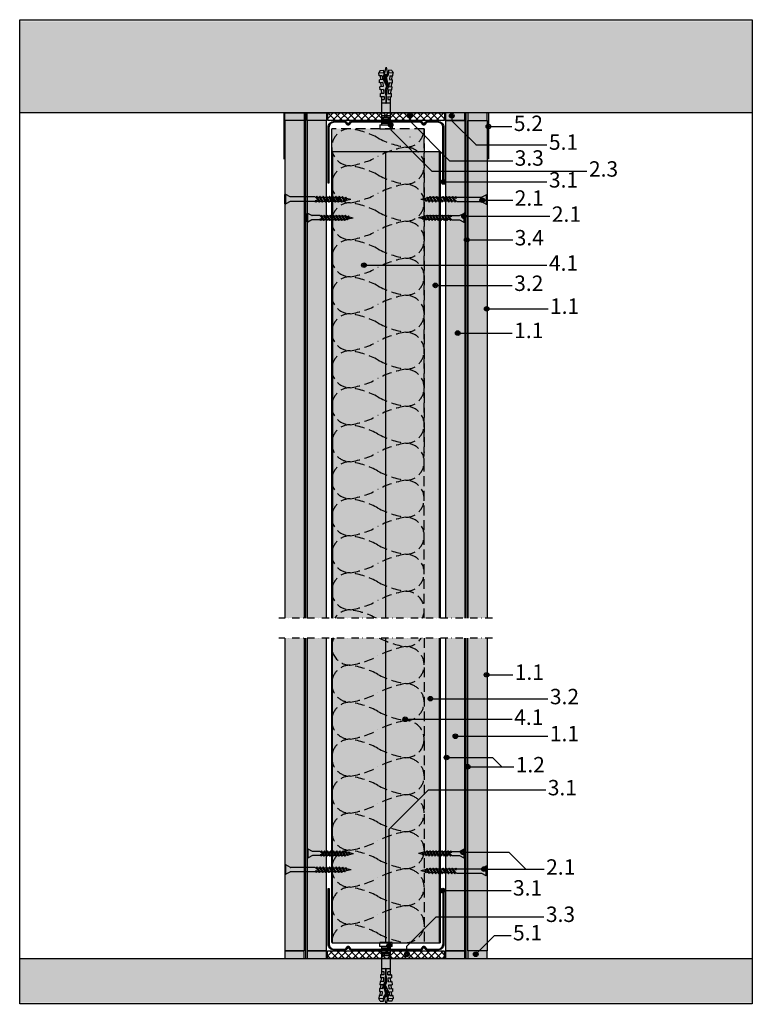
# Model space of a CAD drawing. Units: metres. Extents: x 1671 to 4753, y -1025 to 1243.
# Drawn here: x 2729 to 3205, y -1025 to -386 of the extents above; entities that cross this region are included whole.
import ezdxf

# ---------------------------------------------------------------- set-up
doc = ezdxf.new("R2010")
doc.units = ezdxf.units.M
doc.linetypes.add('Strichpunkt2', pattern=[12.7, 6.35, -3.175, 0, -3.175])
doc.linetypes.add('Verdeckt', pattern=[9.525, 6.35, -3.175])
for name, color, linetype in [('Rigips Anschlussdichtung', 251, 'Continuous'), ('Rigips Befestigungen', 8, 'Continuous'), ('Rigips Beplankung', 2, 'Continuous'), ('Rigips Dämmung', 3, 'Continuous'), ('Rigips Profile', 2, 'Continuous'), ('Rigips Profile 2', 5, 'Continuous'), ('Rigips Schraffur 4', 8, 'Continuous'), ('Rigips Schraffur 5', 11, 'Continuous'), ('Rigips Text', 7, 'Continuous')]:
    doc.layers.add(name, color=color, linetype=linetype)
doc.layers.add('Rigips Rahmen PLOT', color=4, linetype='Continuous', plot=False)
for name, color, linetype, true_color in [('Rigips Schr Dämmung FH', 7, 'Continuous', 0xeddf9e), ('Rigips Schr Profile PS', 7, 'Continuous', 0xd5e5ec), ('Rigips Schr RB FH', 7, 'Continuous', 0xdedede), ('Rigips Schr Rigidur PS', 7, 'Continuous', 0xf7df7d), ('Rigips Stahlblechtaffeln', 7, 'Continuous', 0x0078f0), ('Rigips Text PB', 7, 'Continuous', 0xe2001a)]:
    doc.layers.add(name, color=color, linetype=linetype, true_color=true_color)
doc.styles.add('TEXT PuB ROT', font='arial.ttf')

# ---------------------------------------------------------------- blocks, each defined once
blk = doc.blocks.new('nageldübel40')
at = {"layer": 'Rigips Befestigungen'}
for p, q in [((-37.5, 0), (-33.06, 0.89)), ((-32.76, -0.95), (-37.5, 0)), ((-35.38, 3.87), (-33.74, 4.59)), ((-33.96, 1.47), (-33.74, 4.59)), ((-33.89, 2.59), (-33.88, 2.58)), ((-31.75, 4.45), (-33.74, 4.59)), ((-33.02, 1.39), (-33.08, 1)), ((-32.75, -1), (-33.08, 1)), ((-32.52, -1.37), (-32.98, 1.39)), ((-32.94, 1.38), (-32.75, 1)), ((-32.42, -1), (-32.75, 1)), ((-32.74, 0.95), (-32.5, 1)), ((-32.08, 1), (-32.5, 1)), ((-32.08, 1.05), (-32.08, 1)), ((-31.75, -1), (-32.08, 1)), ((-31.5, -1.5), (-31.91, 0.94)), ((-31.89, 2.41), (-31.75, 4.45)), ((-31.89, 2.41), (-31.82, 3.45)), ((-31.89, 2.41), (-31.82, 3.45)), ((-31.89, 2.41), (-29.4, 2.19)), ((-31.79, 3.86), (-29.3, 3.64)), ((-31.42, -1), (-31.72, 0.83)), ((-30.75, -1), (-30.98, 0.37)), ((-30.5, -1.5), (-30.79, 0.26)), ((-30.42, -1), (-30.62, 0.19)), ((-29.76, -0.95), (-29.98, 0.36)), ((-29.51, -1.43), (-29.82, 0.41)), ((-29.43, -0.93), (-29.66, 0.45)), ((-29.4, 2.19), (-29.25, 4.28)), ((-27.26, 4.14), (-29.25, 4.28)), ((-28.77, -0.89), (-29.02, 0.62)), ((-28.54, -1.26), (-28.86, 0.66)), ((-28.44, -0.86), (-28.7, 0.71)), ((-27.78, -0.82), (-28.06, 0.88)), ((-27.62, -0.8), (-27.9, 0.92)), ((-27.46, -0.76), (-27.74, 0.96)), ((-27.41, 2.02), (-27.26, 4.14)), ((-27.41, 2.02), (-27.33, 3.14)), ((-27.41, 2.02), (-24.92, 1.8)), ((-27.31, 3.47), (-24.81, 3.25)), ((-26.84, -0.47), (-27.11, 1.13)), ((-26.68, -0.4), (-26.95, 1.18)), ((-26.53, -0.33), (-26.79, 1.22)), ((-25.91, -0.04), (-26.15, 1.39)), ((-25.76, 0.03), (-25.99, 1.43)), ((-25.6, 0.11), (-25.83, 1.47)), ((-24.95, 0.23), (-25.19, 1.65)), ((-24.78, 0.18), (-25.03, 1.69)), ((-24.93, 1.65), (-24.76, 3.96)), ((-24.6, 0.12), (-24.85, 1.61)), ((-22.77, 3.82), (-24.76, 3.96)), ((-23.9, -0.09), (-24.12, 1.24)), ((-23.73, -0.14), (-23.94, 1.15)), ((-23.55, -0.19), (-23.76, 1.06)), ((-22.85, -0.41), (-23.03, 0.69)), ((-22.92, 1.63), (-22.77, 3.82)), ((-22.92, 1.63), (-20.43, 1.41)), ((-22.67, -0.46), (-22.85, 0.6)), ((-22.82, 3.08), (-20.33, 2.86)), ((-22.51, -0.45), (-22.67, 0.51)), ((-21.85, -0.4), (-21.99, 0.41)), ((-21.68, -0.39), (-21.82, 0.4)), ((-21.52, -0.38), (-21.65, 0.39)), ((-20.86, -0.33), (-20.97, 0.34)), ((-20.7, -0.32), (-20.8, 0.33)), ((-20.53, -0.31), (-20.64, 0.32)), ((-20.43, 1.41), (-20.28, 3.65)), ((-18.28, 3.51), (-20.28, 3.65)), ((-19.88, -0.24), (-19.96, 0.25)), ((-19.71, -0.23), (-19.79, 0.23)), ((-19.55, -0.21), (-19.62, 0.22)), ((-18.89, -0.15), (-18.94, 0.16)), ((-18.73, -0.14), (-18.77, 0.14)), ((-18.56, -0.13), (-18.6, 0.13)), ((-18.44, 1.23), (-18.28, 3.51)), ((-18.44, 1.23), (-16.41, 1.23)), ((-0.02, 3), (-18.32, 3)), ((-18.13, 0.09), (-14.25, 0.09)), ((-16.41, 1.23), (-16.41, 3)), ((-14.41, 0.09), (-14.41, 3)), ((-6.02, -3), (-6.02, 3)), ((-5.02, -3), (-5.02, 3)), ((-4.02, -3), (-4.02, 3)), ((-3.02, -3), (-3.02, 3)), ((-2.02, -3), (-2.02, 3)), ((-1.02, -3), (-1.02, 3)), ((-0.02, -3), (-0.02, 3)), ((0, 3.91), (2.5, 3.91)), ((0, -3.91), (0, 3.91)), ((2.5, -3.91), (2.5, 3.91)), ((-35.38, -3.87), (-33.74, -4.59)), ((-33.74, -4.59), (-33.96, -1.47)), ((-31.75, -4.45), (-33.74, -4.59)), ((-32.75, -1), (-32.57, -1.35)), ((-32.42, -1), (-32.48, -1.39)), ((-31.75, -1), (-32.42, -1)), ((-31.89, -2.41), (-29.4, -2.19)), ((-31.89, -2.41), (-31.75, -4.45)), ((-31.89, -2.41), (-31.82, -3.45)), ((-31.89, -2.41), (-31.82, -3.45)), ((-31.79, -3.86), (-29.3, -3.64)), ((-31.75, -1), (-31.7, -1.09)), ((-31.75, -1), (-31.5, -1.5)), ((-31.42, -1), (-31.5, -1.5)), ((-31.42, -1), (-31.43, -1.07)), ((-30.75, -1), (-31.42, -1)), ((-30.75, -1), (-30.74, -1.02)), ((-30.75, -1), (-30.5, -1.5)), ((-30.42, -1), (-30.5, -1.5)), ((-30.42, -1), (-30.42, -1)), ((-30.41, -1), (-30.42, -1)), ((-29.73, -1), (-30.42, -1)), ((-29.76, -0.93), (-29.51, -1.43)), ((-29.43, -0.93), (-29.51, -1.43)), ((-28.7, -1), (-29.44, -1)), ((-29.4, -2.19), (-29.25, -4.28)), ((-27.26, -4.14), (-29.25, -4.28)), ((-28.77, -0.86), (-28.57, -1.28)), ((-28.44, -0.86), (-28.5, -1.25)), ((-27.97, -1), (-28.46, -1)), ((-27.78, -0.79), (-27.74, -0.89)), ((-27.41, -2.02), (-24.92, -1.8)), ((-27.41, -2.02), (-27.26, -4.14)), ((-27.41, -2.02), (-27.33, -3.14)), ((-27.31, -3.47), (-24.81, -3.25)), ((-24.92, -1.8), (-24.76, -3.96)), ((-22.77, -3.82), (-24.76, -3.96)), ((-22.92, -1.63), (-20.43, -1.41)), ((-22.92, -1.63), (-22.77, -3.82)), ((-22.82, -3.08), (-20.33, -2.86)), ((-20.43, -1.41), (-20.28, -3.65)), ((-18.28, -3.51), (-20.28, -3.65)), ((-18.44, -1.23), (-16.41, -1.23)), ((-18.28, -3.51), (-18.44, -1.23)), ((-18.44, -1.23), (-18.28, -3.51)), ((-18.32, -3), (-0.02, -3)), ((-18.13, -0.09), (-14.25, -0.09)), ((-16.41, -3), (-16.41, -1.23)), ((-14.41, -3), (-14.41, -0.09)), ((0, -3.91), (2.5, -3.91))]:
    blk.add_line(p, q, dxfattribs=at)
for points in [[(-35.38, 3.87), (-35.54, 1.61), (-32.57, 1.35), (-30.67, 0.18), (-25.01, 1.69), (-22.61, 0.48), (-18.13, 0.09)], [(-35.38, -3.87), (-35.54, -1.61), (-32.57, -1.35), (-30.49, -2.17), (-25.19, 0.3), (-22.61, -0.48), (-18.13, -0.09)]]:
    blk.add_lwpolyline(points, dxfattribs=at)
blk.add_arc((-14.25, 0), 0.0872, 270, 90, dxfattribs=at)
blk = doc.blocks.new('UW50')
at = {"layer": 'Rigips Profile'}
h = blk.add_hatch(color=6, dxfattribs=at)
h.dxf.hatch_style = 1
h.paths.add_polyline_path([(10.6, -0.39), (12.04, 1.35, -0.470112), (12.19, 1.35), (13.42, -0.14, 0.223332), (14.19, -0.5), (21.11, -0.5, 0.414214), (25.11, 3.5), (25.11, 39.5), (24.51, 39.5), (24.51, 3.5, -0.414214), (21.11, 0.1), (13.94, 0.1), (12.54, 1.8, 0.470112), (11.69, 1.8), (10.32, 0.15, -0.12138), (10.14, 0.1), (-35.26, 0.1), (-36.66, 1.8, 0.470112), (-37.51, 1.8), (-38.88, 0.15, -0.12138), (-39.06, 0.1), (-46.09, 0.1, -0.414214), (-49.49, 3.5), (-49.49, 39.5), (-50.09, 39.5), (-50.09, 3.5, 0.414214), (-46.09, -0.5), (-39.16, -0.5, 0.223332), (-38.39, -0.14), (-37.16, 1.35, -0.470112), (-37.01, 1.35), (-35.78, -0.14, 0.223332), (-35.01, -0.5), (10.14, -0.5, 0.12138)])
at = {"layer": 'Rigips Profile 2', "color": 6}
blk.add_lwpolyline([(10.6, -0.39, -0.121332), (10.14, -0.5), (-35.01, -0.5, -0.223332), (-35.78, -0.14), (-37.01, 1.35, 0.470112), (-37.16, 1.35), (-38.39, -0.14, -0.223332), (-39.16, -0.5), (-46.09, -0.5, -0.414214), (-50.09, 3.5), (-50.09, 39.5), (-49.49, 39.5), (-49.49, 3.5, 0.414248), (-46.09, 0.1), (-39.06, 0.1, 0.12138), (-38.88, 0.15), (-37.51, 1.8, -0.470112), (-36.66, 1.8), (-35.3, 0.15, 0.12138), (-35.11, 0.1), (10.14, 0.1, 0.12138), (10.32, 0.15), (11.69, 1.8, -0.470112), (12.54, 1.8), (13.9, 0.15, 0.12138), (14.09, 0.1), (21.11, 0.1, 0.414248), (24.51, 3.5), (24.51, 39.5), (25.11, 39.5), (25.11, 3.5, -0.414214), (21.11, -0.5), (14.19, -0.5, -0.223332), (13.42, -0.14), (12.19, 1.35, 0.470112), (12.04, 1.35), (10.6, -0.39, -0.12138), (10.14, -0.5, -0.000048), (10.14, -0.5, -0.000048)], format="xyb", dxfattribs=at)
blk = doc.blocks.new('Neue Rigidur SBS 35')
at = {"layer": 'Rigips Befestigungen'}
for p, q in [((-1.34, -2.71), (-2.82, 0)), ((-2.82, 0), (2.82, 0)), ((-2.76, 0.5), (2.76, 0.5)), ((1.34, -2.71), (2.82, 0)), ((-1.33, -7.7), (-1.33, -2.75)), ((1.33, -7.7), (1.33, -2.75)), ((-1.75, -8.4), (-1.15, -8.1)), ((-0.51, -8.15), (-1.75, -8.4)), ((-1.75, -8.4), (-1.16, -8.61)), ((-1.75, -10.35), (1.16, -8.51)), ((1.75, -8.73), (-1.75, -10.35)), ((-1.75, -10.35), (-1.16, -10.56)), ((-1.75, -10.35), (-1.16, -10.56)), ((-1.75, -12.3), (1.16, -10.46)), ((1.75, -10.68), (-1.75, -12.3)), ((-1.75, -12.3), (-1.16, -12.51)), ((-1.75, -12.3), (-1.16, -12.51)), ((-1.75, -14.25), (1.16, -12.41)), ((1.75, -12.63), (-1.75, -14.25)), ((-1.33, -7.7), (-1.15, -8)), ((-0.51, -8.15), (-1.16, -8.61)), ((-1.16, -10.57), (1.75, -8.73)), ((-1.16, -12.52), (1.75, -10.68)), ((-1.16, -14.47), (1.75, -12.63)), ((-1.15, -8), (-1.15, -8.1)), ((-1.15, -8.1), (-0.51, -8.15)), ((-1.15, -8.61), (-1.15, -9.97)), ((-1.15, -10.56), (-1.15, -11.92)), ((-1.15, -12.51), (-1.15, -13.87)), ((1.15, -8), (1.33, -7.7)), ((1.15, -8), (1.15, -8.52)), ((1.15, -9.11), (1.15, -10.47)), ((1.15, -11.06), (1.15, -12.42)), ((1.75, -8.73), (1.16, -8.51)), ((1.75, -10.68), (1.16, -10.46)), ((1.75, -12.63), (1.16, -12.41)), ((-1.75, -14.25), (-1.16, -14.46)), ((-1.75, -14.25), (-1.16, -14.46)), ((-1.75, -16.2), (1.16, -14.36)), ((1.75, -14.58), (-1.75, -16.2)), ((-1.75, -16.2), (-1.16, -16.41)), ((-1.75, -16.2), (-1.16, -16.41)), ((-1.75, -18.15), (1.16, -16.31)), ((1.75, -16.53), (-1.75, -18.15)), ((-1.75, -18.15), (-1.16, -18.36)), ((-1.75, -18.15), (-1.16, -18.36)), ((-1.75, -20.1), (1.16, -18.26)), ((1.75, -18.48), (-1.75, -20.1)), ((-1.16, -16.42), (1.75, -14.58)), ((-1.16, -18.37), (1.75, -16.53)), ((-1.16, -20.32), (1.75, -18.48)), ((-1.15, -14.46), (-1.15, -15.82)), ((-1.15, -16.41), (-1.15, -17.77)), ((-1.15, -18.36), (-1.15, -19.72)), ((1.15, -13.01), (1.15, -14.37)), ((1.15, -14.96), (1.15, -16.32)), ((1.15, -16.91), (1.15, -18.27)), ((1.15, -18.86), (1.15, -20.22)), ((1.75, -14.58), (1.16, -14.36)), ((1.75, -16.53), (1.16, -16.31)), ((1.75, -18.48), (1.16, -18.26)), ((-1.75, -20.1), (-1.16, -20.31)), ((-1.75, -20.1), (-1.16, -20.31)), ((-1.75, -22.05), (1.16, -20.21)), ((1.75, -20.43), (-1.75, -22.05)), ((-1.75, -22.05), (-1.16, -22.26)), ((-1.75, -22.05), (-1.16, -22.26)), ((-1.75, -24), (1.16, -22.16)), ((1.75, -22.38), (-1.75, -24)), ((-1.75, -24), (-1.16, -24.21)), ((-1.75, -24), (-1.16, -24.21)), ((-1.38, -25.72), (1.16, -24.11)), ((1.58, -24.43), (-1.38, -25.72)), ((-1.16, -22.27), (1.75, -20.43)), ((-1.16, -24.22), (1.75, -22.38)), ((-1.15, -20.31), (-1.15, -21.67)), ((-1.15, -22.26), (-1.15, -23.62)), ((-1.15, -24.21), (-1.15, -24.3)), ((-1.15, -24.3), (-0.9, -25.42)), ((-0.79, -25.93), (1.58, -24.43)), ((1.07, -24.76), (0.78, -26.06)), ((1.15, -20.81), (1.15, -22.17)), ((1.15, -22.76), (1.15, -24.12)), ((1.75, -20.43), (1.16, -20.21)), ((1.75, -22.38), (1.16, -22.16)), ((1.58, -24.43), (1.16, -24.11)), ((-1.38, -25.72), (-0.79, -25.93)), ((-1.38, -25.72), (-0.79, -25.93)), ((-0.79, -25.93), (0.01, -29.5)), ((-0.21, -26.85), (0.78, -26.06)), ((1.2, -26.38), (-0.21, -26.85)), ((-0.21, -26.85), (0.63, -26.74)), ((0.63, -26.74), (0.01, -29.5)), ((0.63, -26.74), (1.2, -26.38)), ((1.2, -26.38), (0.78, -26.06))]:
    blk.add_line(p, q, dxfattribs=at)
for centre, radius, start, end in [((-2.35, 0.25), 0.532, 159.68931, 208.02145), ((-2.76, 0.4), 0.1, 90, 159.68931), ((2.76, 0.4), 0.1, 20.08011, 90), ((2.35, 0.25), 0.537, 332.2482, 20.08011), ((-1.43, -2.75), 0.1, 0, 31.4075), ((1.43, -2.75), 0.1, 148.5925, 180)]:
    blk.add_arc(centre, radius, start, end, dxfattribs=at)
blk = doc.blocks.new('Rigidur Fix SBS 30')
at = {"layer": 'Rigips Befestigungen'}
blk.add_blockref('Neue Rigidur SBS 35', (0, 0), dxfattribs=at)
blk = doc.blocks.new('TN25 NEU')
at = {"layer": 'Rigips Befestigungen'}
blk.add_blockref('Rigidur Fix SBS 30', (0, -0.6), dxfattribs=at)
blk = doc.blocks.new('Neue Rigidur SBS 40')
at = {"layer": 'Rigips Befestigungen'}
for p, q in [((-1.34, -2.71), (-2.82, 0)), ((-2.82, 0), (2.82, 0)), ((-2.76, 0.5), (2.76, 0.5)), ((1.34, -2.71), (2.82, 0)), ((-1.32, -17.7), (-1.32, -2.75)), ((1.33, -17.7), (1.33, -2.75)), ((-1.32, -17.7), (-1.15, -18)), ((1.15, -18), (1.33, -17.7)), ((-1.75, -18.4), (-1.15, -18.1)), ((-0.51, -18.15), (-1.75, -18.4)), ((-1.75, -18.4), (-1.16, -18.61)), ((-1.75, -20.35), (1.16, -18.51)), ((1.75, -18.73), (-1.75, -20.35)), ((-1.75, -20.35), (-1.16, -20.56)), ((-1.75, -20.35), (-1.16, -20.56)), ((-1.75, -22.3), (1.16, -20.46)), ((1.75, -20.68), (-1.75, -22.3)), ((-1.75, -22.3), (-1.16, -22.51)), ((-1.75, -22.3), (-1.16, -22.51)), ((-1.75, -24.25), (1.16, -22.41)), ((1.75, -22.63), (-1.75, -24.25)), ((-0.51, -18.15), (-1.16, -18.61)), ((-1.16, -20.57), (1.75, -18.73)), ((-1.16, -22.52), (1.75, -20.68)), ((-1.16, -24.47), (1.75, -22.63)), ((-1.15, -18), (-1.15, -18.1)), ((-1.15, -18.1), (-0.51, -18.15)), ((-1.15, -18.61), (-1.15, -19.97)), ((-1.15, -20.56), (-1.15, -21.92)), ((-1.15, -22.51), (-1.15, -23.87)), ((1.15, -18), (1.15, -18.52)), ((1.15, -19.11), (1.15, -20.47)), ((1.15, -21.06), (1.15, -22.42)), ((1.15, -23.01), (1.15, -24.37)), ((1.75, -18.73), (1.16, -18.51)), ((1.75, -20.68), (1.16, -20.46)), ((1.75, -22.63), (1.16, -22.41)), ((-1.75, -24.25), (-1.16, -24.46)), ((-1.75, -24.25), (-1.16, -24.46)), ((-1.75, -26.2), (1.16, -24.36)), ((1.75, -24.58), (-1.75, -26.2)), ((-1.75, -26.2), (-1.16, -26.41)), ((-1.75, -26.2), (-1.16, -26.41)), ((-1.75, -28.15), (1.16, -26.31)), ((1.75, -26.53), (-1.75, -28.15)), ((-1.75, -28.15), (-1.16, -28.36)), ((-1.75, -28.15), (-1.16, -28.36)), ((-1.75, -30.1), (1.16, -28.26)), ((1.75, -28.48), (-1.75, -30.1)), ((-1.16, -26.42), (1.75, -24.58)), ((-1.16, -28.37), (1.75, -26.53)), ((-1.16, -30.32), (1.75, -28.48)), ((-1.15, -24.46), (-1.15, -25.82)), ((-1.15, -26.41), (-1.15, -27.77)), ((-1.15, -28.36), (-1.15, -29.72)), ((1.15, -24.96), (1.15, -26.32)), ((1.15, -26.91), (1.15, -28.27)), ((1.15, -28.86), (1.15, -30.22)), ((1.75, -24.58), (1.16, -24.36)), ((1.75, -26.53), (1.16, -26.31)), ((1.75, -28.48), (1.16, -28.26)), ((-1.75, -30.1), (-1.16, -30.31)), ((-1.75, -30.1), (-1.16, -30.31)), ((-1.75, -32.05), (1.16, -30.21)), ((1.75, -30.43), (-1.75, -32.05)), ((-1.75, -32.05), (-1.16, -32.26)), ((-1.75, -32.05), (-1.16, -32.26)), ((-1.75, -34), (1.16, -32.16)), ((1.75, -32.38), (-1.75, -34)), ((-1.75, -34), (-1.16, -34.21)), ((-1.75, -34), (-1.16, -34.21)), ((-1.38, -35.72), (1.16, -34.11)), ((1.58, -34.43), (-1.38, -35.72)), ((-1.38, -35.72), (-0.79, -35.93)), ((-1.38, -35.72), (-0.79, -35.93)), ((-1.16, -32.27), (1.75, -30.43)), ((-1.16, -34.22), (1.75, -32.38)), ((-1.15, -30.31), (-1.15, -31.67)), ((-1.15, -32.26), (-1.15, -33.62)), ((-1.15, -34.21), (-1.15, -34.3)), ((-1.15, -34.3), (-0.9, -35.42)), ((-0.79, -35.93), (1.58, -34.43)), ((1.07, -34.76), (0.78, -36.06)), ((1.15, -30.81), (1.15, -32.17)), ((1.15, -32.76), (1.15, -34.12)), ((1.75, -30.43), (1.16, -30.21)), ((1.75, -32.38), (1.16, -32.16)), ((1.58, -34.43), (1.16, -34.11)), ((-0.79, -35.93), (0.01, -39.5)), ((-0.21, -36.85), (0.78, -36.06)), ((1.2, -36.38), (-0.21, -36.85)), ((-0.21, -36.85), (0.63, -36.74)), ((0.63, -36.74), (0.01, -39.5)), ((0.63, -36.74), (1.2, -36.38)), ((1.2, -36.38), (0.78, -36.06))]:
    blk.add_line(p, q, dxfattribs=at)
for centre, radius, start, end in [((-2.35, 0.25), 0.532, 159.68931, 208.02145), ((-2.76, 0.4), 0.1, 90, 159.68931), ((2.76, 0.4), 0.1, 20.08011, 90), ((2.35, 0.25), 0.537, 332.2482, 20.08011), ((-1.42, -2.75), 0.1, 0, 31.4075), ((1.43, -2.75), 0.1, 148.5925, 180)]:
    blk.add_arc(centre, radius, start, end, dxfattribs=at)
blk = doc.blocks.new('Rigidur Fix SBS 40')
at = {"layer": 'Rigips Befestigungen'}
blk.add_blockref('Neue Rigidur SBS 40', (0, 0), dxfattribs=at)
blk = doc.blocks.new('TN35 NEU')
at = {"layer": 'Rigips Befestigungen'}
blk.add_blockref('Rigidur Fix SBS 40', (0, -0.6), dxfattribs=at)

msp = doc.modelspace()

# ---------------------------------------------------------------- hatches: boundary and pattern name
at = {"layer": 'Rigips Anschlussdichtung'}
h = msp.add_hatch(dxfattribs=at)
h.set_pattern_fill('ANSI37', color=256, style=0)
h.set_pattern_definition([(315, (2576.7114, -1242.9845), (-2.245064, -2.245064), []), (225, (2576.7114, -1242.9845), (-2.245064, 2.245064), [])])
h.paths.add_polyline_path([(2976.44, -995.53), (2928.94, -995.53), (2928.94, -990.53), (2976.44, -990.53)])
h.paths.add_polyline_path([(3004.8, -995.53), (2976.44, -995.53), (2976.44, -990.53), (3004.8, -990.53)])
at = {"layer": 'Rigips Schr Dämmung FH'}
h = msp.add_hatch(color=256, dxfattribs=at)
h.dxf.hatch_style = 1
h.paths.add_polyline_path([(2931.74, -774.73), (2991.71, -774.73), (2991.71, -457.21), (2931.74, -457.21)])
h.paths.add_polyline_path([(2991.71, -787.62), (2931.74, -787.62), (2931.74, -985.26), (2991.71, -985.26)])
at = {"layer": 'Rigips Schr Profile PS'}
h = msp.add_hatch(color=256, dxfattribs=at)
h.paths.add_polyline_path([(3002.14, -787.62), (2931.72, -787.62), (2931.72, -985.26), (3002.14, -985.26)])
h.paths.add_polyline_path([(2931.74, -774.73), (3002.14, -774.73), (3002.14, -472.01), (2931.74, -472.01)])
at = {"layer": 'Rigips Schr RB FH', "true_color": 0xbfbfbf}
h = msp.add_hatch(color=9, dxfattribs=at)
h.dxf.hatch_style = 1
h.paths.add_polyline_path([(2901.33, -446.94), (2913.83, -446.94), (2913.83, -451.94), (2901.33, -451.94)])
h = msp.add_hatch(color=9, dxfattribs=at)
h.dxf.hatch_style = 1
h.paths.add_polyline_path([(2915.83, -446.94), (2928.33, -446.94), (2928.33, -451.94), (2915.83, -451.94)])
at = {"layer": 'Rigips Schr Rigidur PS'}
h = msp.add_hatch(color=256, dxfattribs=at)
h.dxf.hatch_style = 1
h.paths.add_polyline_path([(2913.83, -787.62), (2901.29, -787.62), (2901.29, -990.53), (2913.83, -990.53)])
h.paths.add_polyline_path([(2913.83, -451.94), (2901.33, -451.94), (2901.33, -774.73), (2913.83, -774.73)])
h.paths.add_polyline_path([(2928.33, -451.94), (2915.83, -451.94), (2915.83, -774.73), (2928.33, -774.73)])
h.paths.add_polyline_path([(2928.33, -787.62), (2915.83, -787.62), (2915.83, -990.53), (2928.33, -990.53)])
h.paths.add_polyline_path([(3018.03, -787.62), (3005.53, -787.62), (3005.53, -990.53), (3018.03, -990.53)])
h.paths.add_polyline_path([(3032.53, -787.62), (3020.03, -787.62), (3020.03, -990.53), (3032.53, -990.53)])
h.paths.add_polyline_path([(3032.53, -451.94), (3020.03, -451.94), (3020.03, -774.73), (3032.53, -774.73)])
h.paths.add_polyline_path([(3018.03, -451.94), (3005.53, -451.94), (3005.53, -774.73), (3018.03, -774.73)])
at = {"layer": 'Rigips Schraffur 4', "true_color": 0xf2f2f2}
h = msp.add_hatch(color=7, dxfattribs=at)
h.paths.add_polyline_path([(2982.91, -446.94), (2982.95, -446.46), (2982.44, -446.42), (2982.44, -446.94)], flags=17)
h.paths.add_polyline_path([(2975.93, -446.46), (2975.97, -446.94), (2976.44, -446.94), (2976.44, -446.42)], flags=16)
h.paths.add_polyline_path([(2729.13, -387.57), (2729.13, -446.94), (3204.74, -446.94), (3204.74, -387.57)])
at = {"layer": 'Rigips Schraffur 4'}
h = msp.add_hatch(dxfattribs=at)
h.set_pattern_fill('ANSI37', color=256, angle=180, style=0)
h.set_pattern_definition([(135, (3382.168, -199.483), (2.245064, 2.245064), []), (45, (3382.168, -199.483), (2.245064, -2.245064), [])])
h.paths.add_polyline_path([(2976.44, -446.94), (3004.94, -446.94), (3004.94, -451.94), (2976.44, -451.94)])
h.paths.add_polyline_path([(2929.08, -446.94), (2976.44, -446.94), (2976.44, -451.94), (2929.08, -451.94)])
at = {"layer": 'Rigips Schraffur 4', "true_color": 0xf2f2f2}
msp.add_hatch(color=7, dxfattribs=at).paths.add_polyline_path([(3204.74, -1024.17), (3204.74, -995.53), (2729.13, -995.53), (2729.13, -1024.17)])
at = {"layer": 'Rigips Schraffur 5', "true_color": 0xbfbfbf}
for points in [[(3018.02, -446.94), (3018.02, -451.94), (3005.52, -451.94), (3005.52, -446.94)], [(3032.53, -446.94), (3032.53, -451.94), (3020.03, -451.94), (3020.03, -446.94)], [(2913.83, -990.53), (2913.83, -995.53), (2901.33, -995.53), (2901.33, -990.53)], [(2928.33, -990.53), (2928.33, -995.53), (2915.83, -995.53), (2915.83, -990.53)], [(3018.03, -990.53), (3018.03, -995.53), (3005.53, -995.53), (3005.53, -990.53)], [(3032.53, -990.53), (3032.53, -995.53), (3020.03, -995.53), (3020.03, -990.53)]]:
    msp.add_hatch(color=9, dxfattribs=at).paths.add_polyline_path(points)

# ---------------------------------------------------------------- linework, layer by layer
for p, q in [((2900.58, -446.94), (2900.58, -476.94)), ((3033.44, -446.94), (3033.44, -476.94))]:
    msp.add_line(p, q)
at = {"color": 2, "linetype": 'Strichpunkt2', "ltscale": 0.75}
for p, q in [((3035.98, -774.73), (2897.43, -774.73)), ((3035.98, -787.62), (2897.43, -787.62))]:
    msp.add_line(p, q, dxfattribs=at)
at = {"layer": 'Rigips Beplankung'}
for p, q in [((3204.74, -446.94), (2729.13, -446.94)), ((2913.83, -451.94), (2901.33, -451.94)), ((2901.33, -451.94), (2901.33, -774.73)), ((2913.83, -451.94), (2913.83, -774.73)), ((2928.33, -451.94), (2915.83, -451.94)), ((2928.33, -451.94), (2915.83, -451.94)), ((2915.83, -451.94), (2915.83, -774.73)), ((2928.33, -774.73), (2928.33, -451.94)), ((3005.53, -451.94), (3018.03, -451.94)), ((3005.53, -451.94), (3018.03, -451.94)), ((3018.03, -451.94), (3005.53, -451.94)), ((3005.53, -451.94), (3005.53, -774.73)), ((3018.03, -451.94), (3018.03, -774.73)), ((3020.03, -451.94), (3032.53, -451.94)), ((3020.03, -451.94), (3020.03, -774.73)), ((3020.03, -774.73), (3020.03, -451.94)), ((3032.53, -451.94), (3032.53, -774.73)), ((2901.29, -787.62), (2901.29, -990.53)), ((2913.83, -787.62), (2913.83, -990.53)), ((2915.83, -787.62), (2915.83, -990.53)), ((2928.33, -990.53), (2928.33, -787.62)), ((3005.53, -787.62), (3005.53, -990.53)), ((3018.03, -990.53), (3018.03, -787.62)), ((3020.03, -990.53), (3020.03, -787.62)), ((3032.53, -787.62), (3032.53, -990.53)), ((2729.13, -995.53), (3204.74, -995.53)), ((2901.33, -990.53), (2913.83, -990.53)), ((2915.82, -990.53), (2928.32, -990.53)), ((2928.33, -990.53), (2915.83, -990.53)), ((2928.33, -990.53), (2915.83, -990.53)), ((2928.33, -990.53), (2915.83, -990.53)), ((3018.03, -990.53), (3005.53, -990.53)), ((3005.53, -990.53), (3018.03, -990.53)), ((3032.53, -990.53), (3020.03, -990.53))]:
    msp.add_line(p, q, dxfattribs=at)
at = {"layer": 'Rigips Dämmung'}
msp.add_line((2931.74, -774.73), (2931.74, -457.21), dxfattribs=at)
at = {"layer": 'Rigips Dämmung', "linetype": 'Verdeckt'}
for p, q in [((2991.73, -457.21), (2931.74, -457.21)), ((2991.73, -774.73), (2991.73, -457.21)), ((2991.73, -457.21), (2991.73, -667.36)), ((2991.71, -787.62), (2991.71, -985.26))]:
    msp.add_line(p, q, dxfattribs=at)
for points in [[(2931.74, -661.26, -0.414214), (2943.74, -649.26, -0.084361), (2961.74, -655.26, 0.084361), (2979.74, -661.26, 1), (2979.74, -637.25, 0.084361), (2961.74, -643.26, -0.084361), (2943.74, -649.26, -1), (2943.74, -625.25, -0.084361), (2961.74, -631.25, 0.084361), (2979.74, -637.25, 1), (2979.74, -613.25, 0.084361), (2961.74, -619.25, -0.084361), (2943.74, -625.25, -1), (2943.74, -601.24, -0.084361), (2961.74, -607.25, 0.084361), (2979.74, -613.25, 1), (2979.74, -589.24, 0.084361), (2961.74, -595.24, -0.084361), (2943.74, -601.24, -1), (2943.74, -577.24, -0.084361), (2961.74, -583.24, 0.084361), (2979.74, -589.24, 1), (2979.74, -565.24, 0.084361), (2961.74, -571.24, -0.084361), (2943.74, -577.24, -1), (2943.74, -553.23, -0.084361), (2961.74, -559.23, 0.084361), (2979.74, -565.24, 1), (2979.74, -541.23, 0.084361), (2961.74, -547.23, -0.084361), (2943.74, -553.23, -1), (2943.74, -529.23, -0.084361), (2961.74, -535.23, 0.084361), (2979.74, -541.23, 1), (2979.74, -517.22, 0.084361), (2961.74, -523.22, -0.084361), (2943.74, -529.23, -1), (2943.74, -505.22, -0.084361), (2961.74, -511.22, 0.084361), (2979.74, -517.22, 1), (2979.74, -493.22, 0.084361), (2961.74, -499.22, -0.084361), (2943.74, -505.22, -1), (2943.74, -481.21, -0.084361), (2961.74, -487.21, 0.084361), (2979.74, -493.22, 1), (2979.74, -469.21, 0.084361), (2961.74, -475.21, -0.084361), (2943.74, -481.21, -1), (2943.74, -457.21, -0.084361), (2961.74, -463.21, 0.084361), (2979.74, -469.21, 0.404717), (2991.73, -457.6, 0.404717)], [(2931.74, -661.26, 0.414214), (2943.74, -673.26, 0.084361), (2961.74, -667.26, -0.084361), (2979.74, -661.26, -1), (2979.74, -685.27, -0.084361), (2961.74, -679.27, 0.084361), (2943.74, -673.26, 1), (2943.74, -697.27, 0.084361), (2961.74, -691.27, -0.084361), (2979.74, -685.27, -1), (2979.74, -709.27, -0.084361), (2961.74, -703.27, 0.084361), (2943.74, -697.27, 1), (2943.74, -721.28, 0.084361), (2961.74, -715.27, -0.084361), (2979.74, -709.27, -1), (2979.74, -733.28, -0.084361), (2961.74, -727.28, 0.084361), (2943.74, -721.28, 1), (2943.74, -745.28, 0.084361), (2961.74, -739.28, -0.084361), (2979.74, -733.28, -1), (2979.74, -757.29, -0.084361), (2961.74, -751.28, 0.084361), (2943.74, -745.28, 1), (2943.74, -769.29, 0.084361), (2961.74, -763.29, -0.084361), (2979.74, -757.29, -0.559754), (2990.44, -774.73, -0.559754)], [(2960.66, -774.73, 0.078954), (2943.74, -769.29, 0.253297), (2933.69, -774.73)], [(2933.1, -787.62, 0.564407), (2943.72, -805.21, 0.084361), (2961.72, -799.21, -0.084361), (2979.71, -793.21, -1), (2979.71, -817.22, -0.084361), (2961.72, -811.21, 0.084361), (2943.72, -805.21, 1), (2943.72, -829.22, 0.084361), (2961.72, -823.22, -0.084361), (2979.71, -817.22, -1), (2979.71, -841.22, -0.084361), (2961.72, -835.22, 0.084361), (2943.72, -829.22, 1), (2943.72, -853.23, 0.084361), (2961.72, -847.22, -0.084361), (2979.71, -841.22, -0.494957), (2991.29, -856.4)], [(2989.86, -787.62, -0.257274), (2979.71, -793.21, -0.080429), (2962.5, -787.62, -0.080429)], [(2931.72, -985.26, -0.414214), (2943.72, -973.26, -0.084361), (2961.72, -979.26, 0.084361), (2979.71, -985.26, 1), (2979.71, -961.25, 0.084361), (2961.72, -967.26, -0.084361), (2943.72, -973.26, -1), (2943.72, -949.25, -0.084361), (2961.72, -955.25, 0.084361), (2979.71, -961.25, 1), (2979.71, -937.25, 0.084361), (2961.72, -943.25, -0.084361), (2943.72, -949.25, -1), (2943.72, -925.24, -0.084361), (2961.72, -931.25, 0.084361), (2979.71, -937.25, 1), (2979.71, -913.24, 0.084361), (2961.72, -919.24, -0.084361), (2943.72, -925.24, -1), (2943.72, -901.24, -0.084361), (2961.72, -907.24, 0.084361), (2979.71, -913.24, 1), (2979.71, -889.24, 0.084361), (2961.72, -895.24, -0.084361), (2943.72, -901.24, -1), (2943.72, -877.23, -0.084361), (2961.72, -883.23, 0.084361), (2979.71, -889.24, 1), (2979.71, -865.23, 0.084361), (2961.72, -871.23, -0.084361), (2943.72, -877.23, -1), (2943.72, -853.23, -0.084361), (2961.72, -859.23, 0.084361), (2979.71, -865.23, 0.494957), (2991.29, -850.05, 0.494957)]]:
    msp.add_lwpolyline(points, format="xyb", dxfattribs=at)
at = {"layer": 'Rigips Profile 2'}
for p, q in [((2931.74, -472.01), (3002.14, -472.01)), ((2932.34, -774.73), (2932.34, -472.01)), ((2966.73, -774.85), (2966.73, -472.01)), ((3001.54, -472.01), (3001.54, -774.73)), ((3002.14, -472.01), (3002.14, -774.73)), ((2931.71, -984.96), (2931.71, -787.62)), ((2932.31, -984.96), (2932.31, -787.62)), ((2966.73, -985.26), (2966.73, -787.62)), ((3001.54, -787.62), (3001.54, -985.26)), ((3002.14, -985.26), (3002.14, -787.62)), ((3002.14, -787.62), (3002.14, -985.26)), ((2932.01, -985.26), (3002.14, -985.26))]:
    msp.add_line(p, q, dxfattribs=at)
msp.add_arc((2932.01, -984.96), 0.3, 180, 270, dxfattribs=at)
at = {"layer": 'Rigips Rahmen PLOT'}
msp.add_lwpolyline([(2729.13, -386.49), (3204.74, -386.49), (3204.74, -1025.01), (2729.13, -1025.01)], close=True, dxfattribs=at)
at = {"layer": 'Rigips Schraffur 4'}
for points in [[(2901.33, -451.94), (2901.33, -446.94), (2913.83, -446.94), (2913.83, -451.94)], [(2915.83, -451.94), (2915.83, -446.94), (2928.33, -446.94), (2928.33, -451.94)], [(3004.94, -451.94), (2929.08, -451.94), (2929.08, -446.94), (3004.94, -446.94)], [(3005.52, -446.94), (3005.52, -451.94), (3018.02, -451.94), (3018.02, -446.94)], [(3020.03, -446.94), (3020.03, -451.94), (3032.53, -451.94), (3032.53, -446.94)], [(2901.33, -990.53), (2901.33, -995.53), (2913.83, -995.53), (2913.83, -990.53)], [(2915.83, -990.53), (2915.83, -995.53), (2928.33, -995.53), (2928.33, -990.53)], [(2928.94, -990.53), (3004.8, -990.53), (3004.8, -995.53), (2928.94, -995.53)], [(3005.53, -990.53), (3005.53, -995.53), (3018.03, -995.53), (3018.03, -990.53)], [(3020.03, -990.53), (3020.03, -995.53), (3032.53, -995.53), (3032.53, -990.53)]]:
    msp.add_lwpolyline(points, close=True, dxfattribs=at)
at = {"layer": 'Rigips Stahlblechtaffeln'}
for points in [[(2914.83, -774.73), (2914.83, -446.94)], [(3019.02, -774.73), (3019.02, -446.94)], [(2914.83, -995.53), (2914.83, -787.62)], [(3019.02, -995.53), (3019.02, -787.62)]]:
    msp.add_lwpolyline(points, dxfattribs=at)
at = {"layer": 'Rigips Text'}
for p, q in [((2982.33, -448.82), (2982.33, -451.91)), ((2982.41, -452.12), (3008.24, -477.95)), ((3009.64, -448.82), (3009.64, -451.91)), ((3009.72, -452.12), (3025.15, -467.55)), ((2969.94, -454.72), (2969.94, -457.8)), ((2970.03, -458.02), (2996.7, -484.69)), ((3033.44, -455.79), (3048.62, -455.79)), ((3025.37, -467.64), (3071.43, -467.64)), ((3008.24, -477.95), (3049.2, -477.95)), ((2996.7, -484.69), (3097.4, -484.69)), ((3004.25, -491.76), (3071.43, -491.76)), ((3029.39, -503.57), (3049.2, -503.57)), ((3017.57, -513.99), (3073.32, -513.99)), ((3019.34, -529.29), (3049.2, -529.29)), ((2952.59, -545.72), (3071.43, -545.72)), ((2999.02, -558.83), (3048.87, -558.83)), ((3032.3, -574.07), (3072.11, -574.07)), ((3013.5, -589.82), (3048.87, -589.82)), ((3032.23, -811.51), (3049.24, -811.51)), ((2995.75, -826.96), (3072.04, -826.96)), ((2979.37, -840.34), (3048.88, -840.34)), ((3012.01, -851.35), (3072.04, -851.35)), ((3006.28, -865.12), (3036.14, -865.12)), ((3036.14, -865.12), (3042.15, -871.14)), ((3019.98, -871.14), (3049.84, -871.14)), ((2968.99, -911.52), (2994.46, -886.05)), ((2994.46, -886.05), (3070.68, -886.05)), ((2968.99, -986.98), (2968.99, -911.52)), ((3016.88, -926.62), (3046.74, -926.62)), ((3046.74, -926.62), (3057.64, -937.52)), ((3030.58, -937.52), (3069.63, -937.52)), ((3003.77, -951.44), (3048.09, -951.44)), ((2980.5, -987.54), (2999.47, -968.57)), ((2999.47, -968.57), (3069.46, -968.57)), ((3025.17, -992.73), (3037.41, -980.5)), ((3037.41, -980.5), (3048.09, -980.5)), ((2980.5, -992.76), (2980.5, -987.54))]:
    msp.add_line(p, q, dxfattribs=at)
at = {"layer": 'Rigips Text', "color": 11}
for centre, radius in [((2969.94, -454.72), 1.5), ((2982.33, -448.82), 1.5), ((2982.33, -448.82), 1), ((2982.33, -448.82), 1), ((2982.33, -448.82), 0.5), ((3009.64, -448.82), 1.5), ((3009.64, -448.82), 1), ((3009.64, -448.82), 0.5), ((2969.94, -454.72), 1), ((2969.94, -454.72), 1), ((2969.94, -454.72), 0.5), ((3033.44, -455.79), 1.5), ((3033.44, -455.79), 1), ((3033.44, -455.79), 1), ((3033.44, -455.79), 0.5), ((3004.25, -491.76), 1.5), ((3004.25, -491.76), 1), ((3004.25, -491.76), 1), ((3004.25, -491.76), 0.5), ((3029.39, -503.57), 1.5), ((3029.39, -503.57), 1), ((3029.39, -503.57), 1), ((3029.39, -503.57), 0.5), ((3017.57, -513.99), 1.5), ((3017.57, -513.99), 1), ((3017.57, -513.99), 1), ((3017.57, -513.99), 0.5), ((3019.34, -529.29), 1.5), ((3019.34, -529.29), 1), ((3019.34, -529.29), 1), ((3019.34, -529.29), 0.5), ((2952.59, -545.72), 1.5), ((2952.59, -545.72), 1), ((2952.59, -545.72), 1), ((2952.59, -545.72), 0.5), ((2999.02, -558.83), 1.5), ((2999.02, -558.83), 1), ((2999.02, -558.83), 1), ((2999.02, -558.83), 0.5), ((3032.3, -574.07), 1.5), ((3032.3, -574.07), 1), ((3032.3, -574.07), 1), ((3032.3, -574.07), 0.5), ((3013.5, -589.82), 1.5), ((3013.5, -589.82), 1), ((3013.5, -589.82), 1), ((3013.5, -589.82), 0.5), ((3032.23, -811.51), 1.5), ((3032.23, -811.51), 1), ((3032.23, -811.51), 1), ((3032.23, -811.51), 0.5), ((2995.75, -826.96), 1.5), ((2995.75, -826.96), 1), ((2995.75, -826.96), 0.5), ((2979.37, -840.34), 1.5), ((2979.37, -840.34), 1), ((2979.37, -840.34), 1), ((2979.37, -840.34), 0.5), ((3012.01, -851.35), 1.5), ((3012.01, -851.35), 1), ((3012.01, -851.35), 1), ((3012.01, -851.35), 0.5), ((3006.28, -865.12), 1.5), ((3006.28, -865.12), 1), ((3006.28, -865.12), 1), ((3006.28, -865.12), 0.5), ((3019.98, -871.14), 1.5), ((3019.98, -871.14), 1), ((3019.98, -871.14), 1), ((3019.98, -871.14), 0.5), ((3016.88, -926.62), 1.5), ((3016.88, -926.62), 1), ((3016.88, -926.62), 1), ((3016.88, -926.62), 0.5), ((3030.58, -937.52), 1.5), ((3030.58, -937.52), 1), ((3030.58, -937.52), 1), ((3030.58, -937.52), 0.5), ((3003.77, -951.44), 1.5), ((3003.77, -951.44), 1), ((3003.77, -951.44), 1), ((3003.77, -951.44), 0.5), ((2968.99, -986.98), 1.5), ((2968.99, -986.98), 1), ((2968.99, -986.98), 1), ((2968.99, -986.98), 0.5), ((2980.5, -992.76), 1.5), ((2980.5, -992.76), 1), ((2980.5, -992.76), 1), ((2980.5, -992.76), 0.5), ((3025.17, -992.73), 1.5), ((3025.17, -992.73), 1), ((3025.17, -992.73), 1), ((3025.17, -992.73), 0.5)]:
    msp.add_circle(centre, radius, dxfattribs=at)
at = {"layer": 'Rigips Text'}
for centre, start, end in [((2982.63, -451.91), 180, 225), ((2982.63, -462.45), 180, 225), ((3025.37, -467.34), 225, 270)]:
    msp.add_arc(centre, 0.3, start, end, dxfattribs=at)

# ---------------------------------------------------------------- block references
at = {"layer": 'Rigips Befestigungen'}
for name, p, rotation in [('nageldübel40', (2966.94, -454.74), 270), ('TN25 NEU', (2915.58, -514.95), 90), ('TN25 NEU', (3018.03, -514.95), 270), ('TN25 NEU', (2915.83, -927.41), 90), ('TN25 NEU', (3018.03, -927.41), 270), ('nageldübel40', (2966.94, -987.73), 90)]:
    msp.add_blockref(name, p, dxfattribs=dict(at, rotation=rotation))
at = {"layer": 'Rigips Befestigungen', "xscale": 1.071538254334882, "yscale": 1.071538254334882, "zscale": 1.071538254334882}
for p, rotation in [((2901.22, -502.92), 90.00000000000807), ((3032.53, -503.08), 270.0000000000043), ((2901.29, -937.85), 90.00000000000807), ((3032.44, -938.69), 270.0000000000043)]:
    msp.add_blockref('TN35 NEU', p, dxfattribs=dict(at, rotation=rotation))
at = {"layer": 'Rigips Profile', "rotation": 180}
msp.add_blockref('UW50', (2954.44, -452.94), dxfattribs=at)
at = {"layer": 'Rigips Profile'}
msp.add_blockref('UW50', (2979.44, -989.53), dxfattribs=at)

# ---------------------------------------------------------------- texts
at = {"layer": 'Rigips Text PB', "char_height": 10, "width": 92.9, "attachment_point": 4, "style": 'TEXT PuB ROT'}
for s, insert in [('5.2', (3049.89, -455.02)), ('5.1', (3072.71, -467.2)), ('3.3', (3050.48, -477.51)), ('2.3', (3098.68, -484.62)), ('3.1', (3072.71, -491.69)), ('2.1', (3050.48, -503.49)), ('2.1', (3074.59, -513.91)), ('3.4', (3050.48, -529.22)), ('4.1', (3072.71, -545.64)), ('3.2', (3050.15, -558.76)), ('1.1', (3073.39, -573.63)), ('1.1', (3050.15, -589.37)), ('1.1', (3050.52, -811.07)), ('3.2', (3073.32, -826.89)), ('4.1', (3050.16, -840.27)), ('1.1', (3073.32, -850.91)), ('1.2', (3051.12, -871.06)), ('3.1', (3071.96, -885.97)), ('2.1', (3070.91, -937.45)), ('3.1', (3049.37, -951)), ('3.3', (3070.74, -968.12)), ('5.1', (3049.37, -980.06))]:
    msp.add_mtext(s, dxfattribs=dict(at, insert=insert))

doc.saveas('drawing.dxf')
